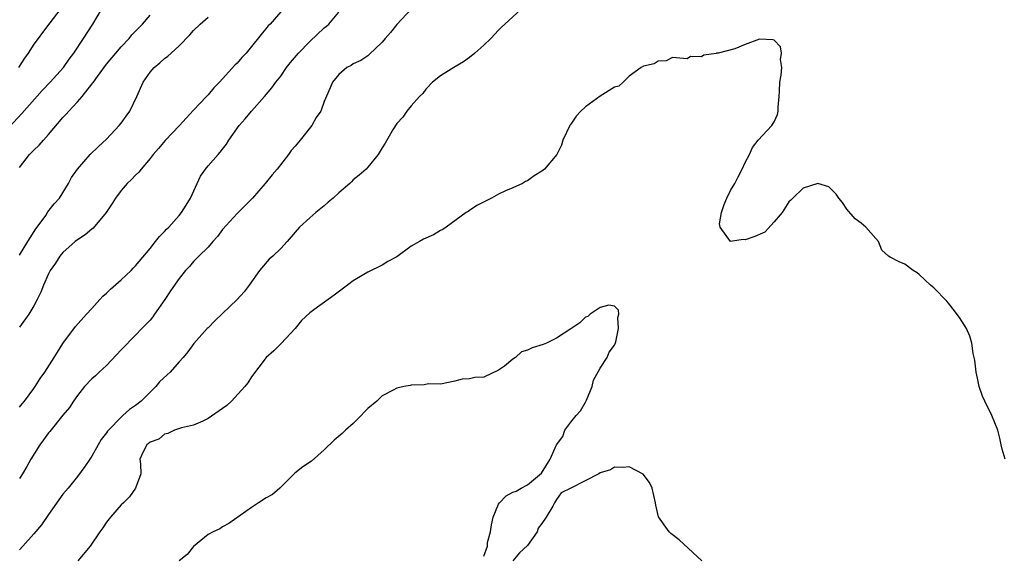
# Model space of a CAD drawing. Units: inches. Extents: x 2565000 to 2568000, y 1527000 to 1530000.
# Drawn here: x 2567557 to 2567693, y 1528078 to 1528152 of the extents above; entities that cross this region are included whole.
import ezdxf

# ---------------------------------------------------------------- set-up
doc = ezdxf.new("R2010")
doc.units = ezdxf.units.IN
doc.header["$MEASUREMENT"] = 0
doc.layers.add('LD25651527_2ft', color=53, linetype='Continuous')

msp = doc.modelspace()

# ---------------------------------------------------------------- linework, layer by layer
at = {"layer": 'LD25651527_2ft'}
for points, elevation in [([(2567563.63, 1528154.37), (2567561.18, 1528151.18), (2567560.19, 1528149.81), (2567559.56, 1528149), (2567559, 1528148.21), (2567558.19, 1528147), (2567557.7, 1528146.3), (2567556.87, 1528145)], 7818), ([(2567555, 1528136.14), (2567557.35, 1528138.65), (2567560.15, 1528141.85), (2567561.25, 1528143), (2567563.06, 1528145), (2567563.86, 1528146.14), (2567564.52, 1528147), (2567565.85, 1528149), (2567567.11, 1528151), (2567568.3, 1528153)], 7820), ([(2567611, 1528153.04), (2567609, 1528150.95), (2567608.15, 1528149.85), (2567607.4, 1528149), (2567607, 1528148.51), (2567605.2, 1528146.8), (2567605, 1528146.63), (2567604.03, 1528145.97), (2567603, 1528145.49), (2567602.71, 1528145.29), (2567602.12, 1528145), (2567601, 1528144.05), (2567600.12, 1528143), (2567599.82, 1528142.18), (2567599, 1528140.32), (2567598.53, 1528139), (2567597.91, 1528138.09), (2567597.28, 1528137), (2567595.7, 1528135), (2567595, 1528134.17), (2567594.46, 1528133.54), (2567594.07, 1528133), (2567592.51, 1528131), (2567591.81, 1528130.19), (2567590.84, 1528129), (2567589.12, 1528127), (2567589, 1528126.86), (2567587, 1528124.87), (2567585, 1528122.65), (2567584.3, 1528121.7), (2567583.65, 1528121), (2567583, 1528120.25), (2567581.73, 1528119), (2567581, 1528118.25), (2567580.44, 1528117.56), (2567579.9, 1528117), (2567579, 1528115.93), (2567577.8, 1528114.2), (2567577.02, 1528113), (2567575.63, 1528111), (2567575.37, 1528110.63), (2567575, 1528110.18), (2567573.89, 1528109), (2567573, 1528108.12), (2567571, 1528106.06), (2567569, 1528103.93), (2567568, 1528103), (2567567.5, 1528102.5), (2567567, 1528102.06), (2567565.98, 1528101), (2567565, 1528099.78), (2567564.45, 1528099), (2567563.88, 1528098.12), (2567563, 1528097.07), (2567561.18, 1528094.82), (2567561, 1528094.62), (2567560.33, 1528093.67), (2567559.79, 1528093), (2567558.57, 1528091), (2567558.02, 1528089.98), (2567557.43, 1528089), (2567557, 1528088.33)], 7830), ([(2567626.07, 1528153), (2567623.87, 1528151), (2567623.44, 1528150.56), (2567623, 1528150.15), (2567621.95, 1528149), (2567621, 1528148.1), (2567619.76, 1528147), (2567619, 1528146.37), (2567618.21, 1528145.79), (2567616.85, 1528145), (2567615, 1528143.86), (2567613.93, 1528143), (2567613, 1528142.03), (2567612.57, 1528141.43), (2567612.14, 1528141), (2567611, 1528139.73), (2567610.38, 1528139), (2567609.83, 1528138.17), (2567609, 1528137.28), (2567608.51, 1528136.51), (2567607.42, 1528134.58), (2567607, 1528133.93), (2567606.42, 1528133), (2567605, 1528131.26), (2567604.76, 1528131), (2567603.82, 1528130.18), (2567603, 1528129.5), (2567602.74, 1528129.26), (2567602.53, 1528129), (2567601, 1528127.73), (2567600.25, 1528127), (2567599.56, 1528126.44), (2567599, 1528125.94), (2567597.83, 1528125), (2567597, 1528124.28), (2567595.6, 1528123), (2567595, 1528122.31), (2567593.9, 1528121), (2567593, 1528120.05), (2567591.92, 1528119), (2567591.42, 1528118.58), (2567590.08, 1528117), (2567588.66, 1528115), (2567587.95, 1528114.05), (2567587, 1528113), (2567585, 1528111.07), (2567583.93, 1528110.07), (2567583, 1528109.13), (2567582.85, 1528109), (2567581.03, 1528106.97), (2567580.19, 1528105.81), (2567579.56, 1528105), (2567579, 1528104.42), (2567577.76, 1528103), (2567577.35, 1528102.65), (2567576.32, 1528101.68), (2567575.78, 1528101), (2567575, 1528100.24), (2567573.77, 1528099), (2567573, 1528098.4), (2567572.15, 1528097.85), (2567571.25, 1528097), (2567571, 1528096.81), (2567569.28, 1528095), (2567569.15, 1528094.85), (2567569, 1528094.61), (2567568.28, 1528093.72), (2567567.87, 1528093), (2567567, 1528091.42), (2567566.69, 1528091), (2567566.02, 1528089.98), (2567565, 1528088.62), (2567563.7, 1528087), (2567563, 1528086.16), (2567561, 1528083.38), (2567560.03, 1528081.97), (2567559, 1528080.69), (2567557.49, 1528079), (2567557, 1528078.49)], 7832), ([(2567593, 1528152.68), (2567591.56, 1528151), (2567591.27, 1528150.73), (2567589, 1528147.89), (2567588.25, 1528147), (2567587.64, 1528146.36), (2567587, 1528145.62), (2567586.68, 1528145.32), (2567584.58, 1528143), (2567583.81, 1528142.19), (2567583, 1528141.24), (2567582.76, 1528141), (2567581, 1528139.14), (2567579.97, 1528138.03), (2567579.08, 1528137), (2567577.07, 1528134.93), (2567576.16, 1528133.84), (2567575.43, 1528133), (2567575, 1528132.44), (2567573.77, 1528131), (2567573.44, 1528130.56), (2567573, 1528130.18), (2567572.45, 1528129.55), (2567571.85, 1528129), (2567571, 1528128.04), (2567570.24, 1528127), (2567569.77, 1528126.23), (2567568.95, 1528125), (2567567.16, 1528122.84), (2567567, 1528122.73), (2567566.07, 1528121.93), (2567565, 1528121.25), (2567564.7, 1528121), (2567563, 1528119.51), (2567562.59, 1528119), (2567561.97, 1528118.03), (2567561.24, 1528117), (2567561, 1528116.55), (2567560.34, 1528115), (2567559.96, 1528114.04), (2567559.46, 1528113), (2567559, 1528112.15), (2567558.29, 1528111), (2567557, 1528109.21)], 7826), ([(2567557, 1528098.15), (2567557.38, 1528098.62), (2567557.7, 1528099), (2567559, 1528100.74), (2567559.18, 1528101), (2567559.87, 1528102.13), (2567560.49, 1528103), (2567561.8, 1528105), (2567562.23, 1528105.77), (2567563, 1528106.95), (2567564.71, 1528109.29), (2567566.22, 1528111), (2567567, 1528111.79), (2567568.1, 1528113), (2567568.51, 1528113.49), (2567569, 1528113.89), (2567569.56, 1528114.44), (2567571, 1528115.71), (2567572.39, 1528117), (2567572.67, 1528117.33), (2567573, 1528117.65), (2567575, 1528120.04), (2567575.77, 1528121), (2567576.28, 1528121.72), (2567577, 1528122.38), (2567577.28, 1528122.72), (2567577.57, 1528123), (2567579, 1528124.6), (2567579.33, 1528125), (2567579.98, 1528126.02), (2567580.57, 1528127), (2567581.97, 1528130.03), (2567582.64, 1528131), (2567583, 1528131.44), (2567584.37, 1528133), (2567584.68, 1528133.32), (2567585, 1528133.75), (2567585.55, 1528134.45), (2567585.87, 1528135), (2567587.28, 1528137), (2567588.09, 1528137.91), (2567589, 1528139), (2567590.78, 1528141), (2567591.8, 1528142.2), (2567592.34, 1528143), (2567593, 1528143.83), (2567593.82, 1528145), (2567594.33, 1528145.67), (2567595.45, 1528147), (2567597, 1528148.59), (2567599, 1528150.45), (2567599.31, 1528150.69), (2567599.63, 1528151), (2567601, 1528152.62)], 7828), ([(2567557, 1528131.21), (2567558.41, 1528133), (2567559, 1528133.61), (2567559.72, 1528134.28), (2567560.31, 1528135), (2567561, 1528135.77), (2567563, 1528138.12), (2567563.44, 1528138.56), (2567563.81, 1528139), (2567565, 1528140.27), (2567565.64, 1528141), (2567567, 1528142.72), (2567567.13, 1528142.87), (2567567.21, 1528143), (2567567.75, 1528143.75), (2567569, 1528145.44), (2567570.29, 1528147), (2567571, 1528147.85), (2567572.1, 1528149), (2567572.51, 1528149.49), (2567573, 1528150.02), (2567573.96, 1528151), (2567575, 1528152.2)], 7822), ([(2567557, 1528119.13), (2567558.18, 1528121), (2567558.48, 1528121.52), (2567559.26, 1528122.74), (2567559.45, 1528123), (2567560.62, 1528124.62), (2567560.92, 1528125.08), (2567561.8, 1528126.2), (2567562.53, 1528127), (2567563.76, 1528129), (2567564.18, 1528129.82), (2567565, 1528131), (2567566.75, 1528133), (2567567.88, 1528134.12), (2567569, 1528135.1), (2567570.73, 1528137), (2567571, 1528137.35), (2567571.69, 1528138.31), (2567572.23, 1528139), (2567573.2, 1528141), (2567574.03, 1528143), (2567575, 1528144.34), (2567575.56, 1528145), (2567576.35, 1528145.65), (2567577, 1528146.25), (2567577.45, 1528146.55), (2567577.92, 1528147), (2567579, 1528147.98), (2567580.5, 1528149.5), (2567581, 1528150.1), (2567581.92, 1528151), (2567583, 1528151.96)], 7824), ([(2567692.83, 1528091), (2567692.4, 1528092.4), (2567692.3, 1528093), (2567692.11, 1528093.89), (2567691.8, 1528095), (2567691, 1528097), (2567690.01, 1528099), (2567689.7, 1528099.7), (2567689.26, 1528101), (2567689, 1528102.16), (2567688.84, 1528103), (2567688.65, 1528104.65), (2567688.44, 1528105.56), (2567688.25, 1528107), (2567687.97, 1528107.97), (2567687.5, 1528109), (2567686.54, 1528110.54), (2567685.68, 1528111.68), (2567685, 1528112.51), (2567684.79, 1528112.79), (2567683, 1528114.63), (2567682.53, 1528115), (2567681.74, 1528115.74), (2567681, 1528116.46), (2567680.68, 1528116.68), (2567680.13, 1528117), (2567679, 1528117.91), (2567678.2, 1528118.2), (2567677, 1528118.83), (2567676.75, 1528119), (2567675.84, 1528119.84), (2567675.37, 1528121), (2567675, 1528121.44), (2567673.65, 1528123), (2567673, 1528123.54), (2567672.15, 1528124.15), (2567671, 1528125.45), (2567670.4, 1528126.4), (2567669.91, 1528127), (2567669.56, 1528127.56), (2567669, 1528128.07), (2567668.53, 1528128.53), (2567667, 1528129.01), (2567665, 1528128.38), (2567663.58, 1528127), (2567663.3, 1528126.7), (2567663, 1528126.49), (2567662.08, 1528125), (2567661, 1528123.71), (2567659.7, 1528122.3), (2567658.32, 1528121.68), (2567657, 1528121.22), (2567656.71, 1528121.29), (2567655, 1528121.02), (2567653.54, 1528123), (2567653.46, 1528123.46), (2567653.73, 1528125), (2567654.13, 1528126.13), (2567654.49, 1528127), (2567655, 1528128.03), (2567655.58, 1528129), (2567656.05, 1528129.95), (2567656.61, 1528131), (2567657, 1528131.91), (2567657.58, 1528133), (2567658.03, 1528133.97), (2567658.81, 1528135), (2567660.68, 1528137), (2567661, 1528137.51), (2567661.47, 1528138.53), (2567661.55, 1528139), (2567661.55, 1528139.55), (2567661.69, 1528141), (2567661.72, 1528141.72), (2567661.8, 1528143), (2567661.95, 1528143.95), (2567662.04, 1528145), (2567661.89, 1528146.11), (2567662.01, 1528147), (2567661.85, 1528147.85), (2567661, 1528148.75), (2567660.82, 1528148.82), (2567659, 1528148.93), (2567657, 1528148.16), (2567655.58, 1528147.58), (2567653.27, 1528147), (2567653.04, 1528146.96), (2567653, 1528146.93), (2567651.29, 1528146.71), (2567651, 1528146.46), (2567649.48, 1528146.52), (2567649, 1528146.21), (2567647, 1528146.4), (2567646.1, 1528145.9), (2567645, 1528145.88), (2567644.48, 1528145.52), (2567643, 1528145.2), (2567642.66, 1528145), (2567641, 1528143.83), (2567640.2, 1528143), (2567639.59, 1528142.41), (2567639, 1528142.27), (2567637.04, 1528141.04), (2567635, 1528139.58), (2567634.35, 1528139), (2567633.72, 1528138.28), (2567633, 1528137.2), (2567632.9, 1528137.1), (2567632.84, 1528137), (2567631.9, 1528135), (2567631.69, 1528134.31), (2567631.03, 1528133), (2567629.34, 1528131), (2567629, 1528130.72), (2567627.95, 1528130.05), (2567627, 1528129.4), (2567626.73, 1528129.27), (2567626.3, 1528129), (2567625, 1528128.42), (2567624, 1528128), (2567623, 1528127.55), (2567622.03, 1528127), (2567620.02, 1528125.98), (2567619, 1528125.27), (2567618.83, 1528125.17), (2567618.57, 1528125), (2567615.8, 1528123), (2567615.34, 1528122.66), (2567615, 1528122.52), (2567614.06, 1528121.94), (2567612.66, 1528121.34), (2567612.11, 1528121), (2567611, 1528120.37), (2567609, 1528118.92), (2567607.76, 1528118.24), (2567607, 1528117.76), (2567605, 1528116.8), (2567604.46, 1528116.46), (2567603, 1528115.6), (2567602.22, 1528115), (2567600.37, 1528113.63), (2567599.55, 1528113), (2567597.58, 1528111.58), (2567597, 1528111.18), (2567595.88, 1528110.12), (2567595, 1528109), (2567593.06, 1528106.94), (2567593, 1528106.89), (2567592.07, 1528105.93), (2567591, 1528105), (2567589, 1528102.35), (2567588.47, 1528101.53), (2567588.05, 1528101), (2567586.2, 1528099), (2567585.58, 1528098.42), (2567585, 1528097.98), (2567583, 1528096.62), (2567582.25, 1528096.25), (2567581, 1528095.68), (2567579.32, 1528095.32), (2567578.35, 1528095), (2567577.47, 1528094.53), (2567577, 1528094.46), (2567576.23, 1528093.77), (2567575, 1528093.34), (2567574.54, 1528093), (2567574.03, 1528092.03), (2567573.6, 1528091), (2567573.68, 1528090.32), (2567573.74, 1528089), (2567573.01, 1528087), (2567572.18, 1528085.82), (2567571.33, 1528085), (2567571, 1528084.71), (2567569.53, 1528083), (2567569, 1528082.3), (2567568.48, 1528081.52), (2567568.1, 1528081), (2567566.73, 1528079), (2567565.04, 1528077)], 7834), ([(2567621, 1528077.62), (2567621.48, 1528079), (2567621.5, 1528079.5), (2567621.9, 1528081), (2567622.04, 1528081.96), (2567622.28, 1528083), (2567623, 1528084.78), (2567623.17, 1528085), (2567624.06, 1528085.94), (2567625, 1528086.46), (2567625.43, 1528086.57), (2567626.12, 1528087), (2567627, 1528087.48), (2567628.93, 1528089.07), (2567630.14, 1528091), (2567631.02, 1528093), (2567631.87, 1528094.13), (2567632.15, 1528095), (2567633, 1528096.11), (2567633.71, 1528097), (2567634.32, 1528097.68), (2567635, 1528098.87), (2567635.06, 1528098.93), (2567635.13, 1528099.13), (2567635.92, 1528101), (2567636.1, 1528101.9), (2567637, 1528103.54), (2567637.98, 1528105), (2567638.25, 1528105.75), (2567639, 1528106.73), (2567639.08, 1528106.92), (2567639.16, 1528107.16), (2567639.54, 1528109), (2567639.45, 1528110.55), (2567639.58, 1528111), (2567639.53, 1528111.53), (2567639, 1528112.1), (2567638.22, 1528112.23), (2567637, 1528111.92), (2567635.63, 1528111), (2567635.34, 1528110.66), (2567635, 1528110.56), (2567634.21, 1528109.79), (2567633, 1528108.98), (2567631, 1528107.68), (2567629.63, 1528107), (2567629.19, 1528106.81), (2567627.63, 1528106.37), (2567627, 1528106.02), (2567626.18, 1528105.82), (2567625.35, 1528105), (2567625, 1528104.77), (2567623.83, 1528103.83), (2567623, 1528103.27), (2567621, 1528102.32), (2567619.76, 1528102.24), (2567619, 1528102.06), (2567617.99, 1528102.01), (2567617, 1528101.74), (2567615, 1528101.34), (2567613.38, 1528101.38), (2567612.76, 1528101.24), (2567611, 1528101.19), (2567610.84, 1528101.16), (2567609.95, 1528101), (2567609, 1528100.78), (2567608.5, 1528100.5), (2567607, 1528099.74), (2567606.27, 1528099), (2567605, 1528097.97), (2567604.51, 1528097.49), (2567604.1, 1528097), (2567603, 1528095.91), (2567601.92, 1528095), (2567601.48, 1528094.52), (2567600.37, 1528093.63), (2567599, 1528092.29), (2567597.26, 1528090.74), (2567596.05, 1528089.95), (2567594.93, 1528089.07), (2567592.9, 1528087), (2567591.88, 1528086.12), (2567591, 1528085.66), (2567589.94, 1528085), (2567589, 1528084.36), (2567585.86, 1528082.14), (2567585, 1528081.66), (2567584.61, 1528081.39), (2567583.7, 1528081), (2567583, 1528080.61), (2567581, 1528078.98), (2567580.13, 1528077.87), (2567579.01, 1528077)], 7836), ([(2567651.03, 1528077), (2567647.9, 1528079.9), (2567646.76, 1528080.76), (2567646.52, 1528081), (2567645.06, 1528083.06), (2567644.68, 1528084.68), (2567644.65, 1528085), (2567644.18, 1528087), (2567643.8, 1528087.8), (2567642.95, 1528088.95), (2567641, 1528089.96), (2567640.16, 1528089.84), (2567639, 1528089.92), (2567638.45, 1528089.55), (2567637, 1528089.1), (2567636.84, 1528089), (2567632.97, 1528087), (2567631.66, 1528086.34), (2567631, 1528085.44), (2567630.72, 1528085), (2567630.52, 1528084.52), (2567629.58, 1528083), (2567629, 1528082.13), (2567628.5, 1528081.5), (2567628.34, 1528081), (2567627, 1528079.12), (2567625.92, 1528078.08), (2567625, 1528076.97)], 7836)]:
    msp.add_lwpolyline(points, dxfattribs=dict(at, elevation=elevation))

doc.saveas('drawing.dxf')
